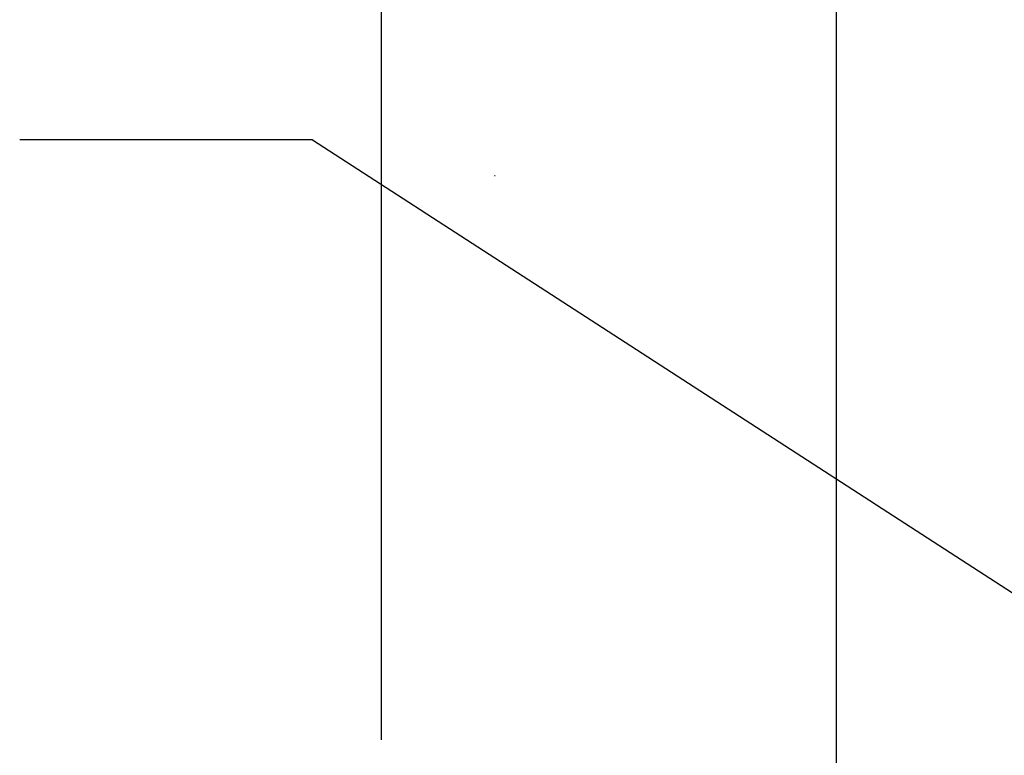
# Paper-space layout 'Sheet1' of a CAD drawing. Units: millimetres. Extents: x 0 to 3564, y 0 to 2520.
# Drawn here: x 1879 to 2073, y 1242 to 1386 of the extents above; entities that cross this region are included whole.
import ezdxf
from ezdxf.enums import TextEntityAlignment as Align
from ezdxf.lldxf.tags import DXFTag

# ---------------------------------------------------------------- set-up
doc = ezdxf.new("R2010")
doc.units = ezdxf.units.MM
doc.header["$LTSCALE"] = 6
for name, color, linetype in [('Default', 7, 'Continuous'), ('TSH-1', 7, 'Continuous'), ('visible', 7, 'Continuous')]:
    doc.layers.add(name, color=color, linetype=linetype)
doc.styles.add('SEACAD_Arial', font='arial.ttf')
tags = doc.linetypes.add('HIDDEN2', pattern=[4.7625, 3.175, -1.5875]).pattern_tags.tags
tags[6:7] = [DXFTag(74, 4), DXFTag(75, 0), DXFTag(340, '0'), DXFTag(46, 0.0), DXFTag(50, 0.0), DXFTag(44, 0.0), DXFTag(45, 0.0)]
tags[4:5] = [DXFTag(74, 4), DXFTag(75, 0), DXFTag(340, '0'), DXFTag(46, 0.0), DXFTag(50, 0.0), DXFTag(44, 0.0), DXFTag(45, 0.0)]
doc.dimstyles.new('ISO-InstDr', dxfattribs={"dimtxt": 19.2, "dimasz": 26.88, "dimexe": 9.6, "dimexo": 9.6, "dimgap": 4.8, "dimtad": 1, "dimdec": 0, "dimzin": 0, "dimdsep": 46, "dimtxsty": 'SEACAD_Arial', "dimblk1": '_SE_FILLED', "dimblk2": '_SE_FILLED', "dimsah": 1, "dimcen": 9.6, "dimadec": 0, "dimazin": 0, "dimtfac": 0.5, "dimtofl": 0, "dimtmove": 0, "dimatfit": 3, "dimfxl": 1, "dimtzin": 0, "dimarcsym": 0})

# ---------------------------------------------------------------- blocks, each defined once
blk = doc.blocks.new('SE4')
at = {"layer": 'visible', "color": 7, "linetype": 'HIDDEN2'}
blk.add_line((1972.44, 1355.59), (1972.56, 1355.59), dxfattribs=at)
blk = doc.blocks.new('SEANNOT_GROUP111')
at = {"layer": 'Default', "color": 7, "linetype": 'Continuous'}
blk.add_line((1936.58, 1362.64), (1878.98, 1362.64), dxfattribs=at)
blk.add_lwpolyline([(1936.58, 1362.64), (2202.11, 1190.86)], dxfattribs=at)
blk = doc.blocks.new('DMBLK6137')
at = {"layer": 'Default', "linetype": 'Continuous'}
for points in [[(2066.58, 1547.45), (2039.7, 1542.97), (2066.58, 1538.49)], [(2288.82, 1547.45), (2288.82, 1538.49), (2315.7, 1542.97)]]:
    blk.add_hatch(color=7, dxfattribs=at).paths.add_polyline_path(points)
at = {"layer": 'Default', "color": 7, "linetype": 'Continuous'}
for p, q in [((2039.7, 1045.57), (2039.7, 1552.57)), ((2315.7, 1392.82), (2315.7, 1552.57)), ((2315.7, 1542.97), (2039.7, 1542.97))]:
    blk.add_line(p, q, dxfattribs=at)
at = {"layer": 'Default', "color": 7, "linetype": 'Continuous', "style": 'SEACAD_Arial'}
for s, p in [('276', (2139.09, 1590.01)), ('(', (2120.73, 1566.97)), ('10.87"', (2139.09, 1566.97)), (')', (2225.91, 1566.97))]:
    blk.add_text(s, height=19.2, dxfattribs=at).set_placement(p, align=Align.TOP_LEFT)
blk = doc.blocks.new('_SE_FILLED')
at = {"color": 0}
blk.add_line((0, 0), (-1, 0), dxfattribs=at)
blk.add_solid([(0, 0), (-1, -0.1665), (-1, 0.1665), (0, 0)], dxfattribs=at)
blk = doc.blocks.new('DMBLK6138')
at = {"layer": 'Default', "linetype": 'Continuous'}
for points in [[(1977.08, 1605.05), (1950.2, 1600.57), (1977.08, 1596.09)], [(2288.82, 1605.05), (2288.82, 1596.09), (2315.7, 1600.57)]]:
    blk.add_hatch(color=7, dxfattribs=at).paths.add_polyline_path(points)
at = {"layer": 'Default', "color": 7, "linetype": 'Continuous'}
for p, q in [((1950.2, 1244.57), (1950.2, 1610.17)), ((2315.7, 1392.82), (2315.7, 1610.17)), ((2315.7, 1600.57), (1950.2, 1600.57))]:
    blk.add_line(p, q, dxfattribs=at)
at = {"layer": 'Default', "color": 7, "linetype": 'Continuous', "style": 'SEACAD_Arial'}
for s, p in [('366', (2094.34, 1647.61)), ('(', (2075.98, 1624.57)), (')', (2181.16, 1624.57)), ('14.39"', (2094.34, 1624.57))]:
    blk.add_text(s, height=19.2, dxfattribs=at).set_placement(p, align=Align.TOP_LEFT)

psp = doc.layouts.new('Sheet1')

# ---------------------------------------------------------------- block references
at = {"layer": 'Default'}
psp.add_blockref('SEANNOT_GROUP111', (0, 0), dxfattribs=at)
at = {"layer": 'TSH-1'}
psp.add_blockref('SE4', (0, 0), dxfattribs=at)

# ---------------------------------------------------------------- dimensions: what is measured, and where the dimension line sits
at = {"layer": 'Default', "color": 7, "linetype": 'Continuous'}
for base, p1, p2, picture, middle in [((1950.20348107, 1600.57098044), (2315.70348107, 1383.22132452), (1950.20348107, 1222.97132452), 'DMBLK6138', (2132.95348325, 1600.57098044)), ((2039.7, 1542.97), (2315.7, 1383.22), (2039.7, 1035.97), 'DMBLK6137', (2177.7, 1542.97))]:
    dim = psp.add_linear_dim(base=base, p1=p1, p2=p2, text='\\A1;<>', dimstyle='ISO-InstDr', override={"dimpost": '\\X'}, dxfattribs=at)
    dim.commit()
    dim.dimension.update_dxf_attribs({"geometry": picture, "text_midpoint": middle, "dimtype": 160})

doc.saveas('drawing.dxf')
